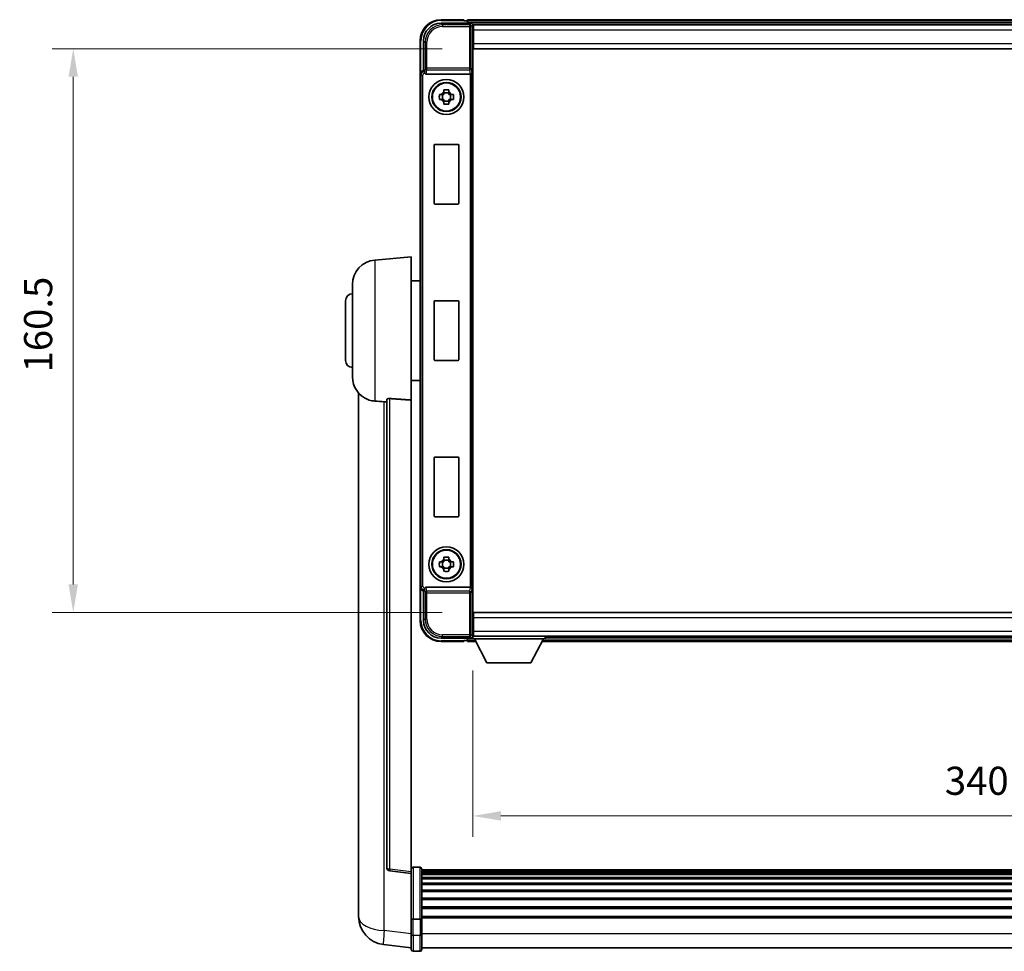
# Model space of a CAD drawing. Units: millimetres. Extents: x 87 to 12669, y 48 to 1734.
# Drawn here: x 4228 to 4509, y 689 to 954 of the extents above; entities that cross this region are included whole.
import ezdxf

# ---------------------------------------------------------------- set-up
doc = ezdxf.new("R2010")
doc.units = ezdxf.units.MM
doc.header["$LTSCALE"] = 6
doc.layers.get('Defpoints').update_dxf_attribs({"lineweight": 25})
for name, color, linetype, lineweight in [('Dimension (ISO)', 7, 'Continuous', 18), ('Dimension (ISO) @ 1', 7, 'Continuous', 18), ('Visible (ISO)', 7, 'Continuous', 35), ('Visible Narrow (ISO)', 7, 'Continuous', 25)]:
    doc.layers.add(name, color=color, linetype=linetype, lineweight=lineweight)
doc.styles.add('Note Text (TK)', font='txt')
doc.dimstyles.new('Default - Method 1b (TK)', dxfattribs={"dimscale": 6, "dimtxt": 2.5, "dimasz": 2.5, "dimexe": 1, "dimexo": 1.5, "dimgap": 1, "dimtad": 1, "dimtoh": 1, "dimrnd": 1e-08, "dimdsep": 46, "dimtxsty": 'Note Text (TK)', "dimcen": 0.09, "dimdle": 5, "dimclrd": 100, "dimclre": 100, "dimclrt": 7, "dimadec": 1, "dimazin": 1, "dimtfac": 1, "dimtmove": 0, "dimatfit": 3, "dimfxl": 1, "dimtolj": 1, "dimlwd": -1, "dimlwe": -1, "dimarcsym": 0})

# ---------------------------------------------------------------- blocks, each defined once
blk = doc.blocks.new('*D280')
at = {"layer": 'Defpoints', "color": 0}
for p in [(4357.57, 946.23), (4243.57, 785.73), (4357.57, 785.73)]:
    blk.add_point(p, dxfattribs=at)
at = {"layer": 'Dimension (ISO)', "color": 100}
for p, q in [((4348.57, 946.23), (4237.57, 946.23)), ((4243.57, 938.23), (4243.57, 793.73)), ((4348.57, 785.73), (4237.57, 785.73))]:
    blk.add_line(p, q, dxfattribs=at)
for points in [[(4242.24, 938.23), (4244.9, 938.23), (4243.57, 946.23)], [(4242.24, 793.73), (4244.9, 793.73), (4243.57, 785.73)]]:
    blk.add_solid(points, dxfattribs=at)
at = {"layer": 'Dimension (ISO)', "color": 7, "insert": (4233.57, 854.07), "char_height": 8, "attachment_point": 4, "rotation": 90, "style": 'Note Text (TK)'}
blk.add_mtext('\\A1;160.5', dxfattribs=at)
blk = doc.blocks.new('*D279')
at = {"layer": 'Defpoints', "color": 0}
for p in [(4357.32, 778.28), (4697.32, 778.28), (4697.32, 727.85)]:
    blk.add_point(p, dxfattribs=at)
at = {"layer": 'Dimension (ISO)', "color": 100}
for p, q in [((4357.32, 769.28), (4357.32, 721.85)), ((4697.32, 769.28), (4697.32, 721.85)), ((4365.32, 727.85), (4689.32, 727.85))]:
    blk.add_line(p, q, dxfattribs=at)
for points in [[(4365.32, 729.19), (4365.32, 726.52), (4357.32, 727.85)], [(4689.32, 729.19), (4689.32, 726.52), (4697.32, 727.85)]]:
    blk.add_solid(points, dxfattribs=at)
at = {"layer": 'Dimension (ISO)', "color": 7, "insert": (4491.74, 737.85), "char_height": 8, "attachment_point": 4, "style": 'Note Text (TK)'}
blk.add_mtext('\\A1;340', dxfattribs=at)

msp = doc.modelspace()

# ---------------------------------------------------------------- linework, layer by layer
at = {"layer": 'Visible (ISO)'}
for p, q in [((4348.3163, 953.4767), (4356.8196, 953.4767)), ((4354.8193, 954.4767), (4348.3193, 954.4767)), ((4354.8193, 954.4767), (4354.8193, 954.2267)), ((4354.8193, 954.1767), (4354.8193, 954.2267)), ((4355.5693, 954.1767), (4354.8193, 954.1767)), ((4698.8193, 954.4767), (4355.8193, 954.4767)), ((4355.8193, 954.1767), (4355.8193, 954.4767)), ((4355.8193, 954.1767), (4355.8193, 953.7267)), ((4355.8193, 953.9267), (4355.8193, 953.4767)), ((4697.3861, 953.2267), (4357.2525, 953.2267)), ((4357.3193, 952.977), (4357.3193, 947.4767)), ((4357.5693, 952.9767), (4357.3193, 952.9767)), ((4357.3193, 951.9767), (4357.5693, 951.9767)), ((4357.5693, 951.4767), (4357.5693, 952.9767)), ((4697.0693, 952.9767), (4357.5693, 952.9767)), ((4357.5693, 951.4767), (4357.5693, 947.7267)), ((4342.3193, 948.4767), (4342.3193, 938.9773)), ((4343.3193, 939.9767), (4343.3193, 948.4798)), ((4357.5693, 949.3767), (4357.3193, 949.3767)), ((4357.5693, 946.2267), (4357.5693, 947.7267)), ((4357.3193, 947.4767), (4357.3193, 784.4767)), ((4697.0693, 946.2267), (4357.5693, 946.2267)), ((4343.3187, 939.9767), (4343.3193, 939.9767)), ((4343.3193, 939.9767), (4343.5644, 939.7317)), ((4342.3193, 792.9761), (4342.3193, 938.9773)), ((4344.0772, 938.9767), (4356.5615, 938.9767)), ((4349.1027, 933.8685), (4349.1027, 934.4874)), ((4350.536, 933.6335), (4349.1027, 933.6335)), ((4350.536, 934.4874), (4350.536, 933.8685)), ((4347.8087, 933.1934), (4348.4275, 933.1934)), ((4348.4275, 931.76), (4347.8087, 931.76)), ((4348.6626, 933.1934), (4348.6626, 931.76)), ((4349.1027, 931.32), (4350.536, 931.32)), ((4349.1027, 930.4661), (4349.1027, 931.0849)), ((4350.536, 931.0849), (4350.536, 930.4661)), ((4350.9761, 933.1934), (4350.9761, 931.76)), ((4351.2111, 933.1934), (4351.83, 933.1934)), ((4351.83, 931.76), (4351.2111, 931.76)), ((4346.3193, 902.1767), (4346.3193, 918.7767)), ((4346.5193, 918.9767), (4353.1193, 918.9767)), ((4353.3193, 918.7767), (4353.3193, 902.1767)), ((4353.1193, 901.9767), (4346.5193, 901.9767)), ((4329.4592, 886.0703), (4339.8193, 886.9767)), ((4339.8193, 886.9767), (4339.8193, 846.2141)), ((4323.0693, 852.8565), (4323.0693, 879.097)), ((4339.8193, 880.1267), (4342.3193, 880.1267)), ((4321.0693, 857.4767), (4321.0693, 874.4767)), ((4346.3193, 857.6767), (4346.3193, 874.2767)), ((4346.5193, 874.4767), (4353.1193, 874.4767)), ((4353.3193, 874.2767), (4353.3193, 857.6767)), ((4353.1193, 857.4767), (4346.5193, 857.4767)), ((4339.8193, 851.8267), (4342.3193, 851.8267)), ((4324.8193, 848.2264), (4324.8193, 704.0802)), ((4332.8193, 846.3113), (4332.8193, 713.2125)), ((4339.8193, 711.9773), (4339.8193, 846.2141)), ((4346.5193, 829.9767), (4353.1193, 829.9767)), ((4346.3193, 813.1767), (4346.3193, 829.7767)), ((4353.3193, 829.7767), (4353.3193, 813.1767)), ((4353.1193, 812.9767), (4346.5193, 812.9767)), ((4347.8087, 800.1934), (4348.4275, 800.1934)), ((4348.6626, 800.1934), (4348.6626, 798.76)), ((4349.1027, 800.8685), (4349.1027, 801.4874)), ((4350.536, 800.6335), (4349.1027, 800.6335)), ((4350.536, 801.4874), (4350.536, 800.8685)), ((4350.9761, 800.1934), (4350.9761, 798.76)), ((4351.2111, 800.1934), (4351.83, 800.1934)), ((4348.4275, 798.76), (4347.8087, 798.76)), ((4349.1027, 798.32), (4350.536, 798.32)), ((4349.1027, 797.4661), (4349.1027, 798.0849)), ((4350.536, 798.0849), (4350.536, 797.4661)), ((4351.83, 798.76), (4351.2111, 798.76)), ((4342.3193, 792.9761), (4342.3193, 783.4767)), ((4343.3193, 791.9767), (4343.3187, 791.9767)), ((4343.3193, 791.9767), (4343.5644, 792.2218)), ((4343.3193, 783.4737), (4343.3193, 791.9767)), ((4356.5615, 792.9767), (4344.0772, 792.9767)), ((4357.5693, 785.7267), (4697.0693, 785.7267)), ((4357.5693, 784.2267), (4357.5693, 785.7267)), ((4357.3193, 784.4767), (4357.3193, 778.9764)), ((4357.3193, 782.5767), (4357.5693, 782.5767)), ((4357.5693, 784.2267), (4357.5693, 780.4767)), ((4357.5693, 779.9767), (4357.3193, 779.9767)), ((4357.5693, 778.9767), (4357.5693, 780.4767)), ((4356.8196, 778.4767), (4348.3163, 778.4767)), ((4348.3193, 777.4767), (4354.8193, 777.4767)), ((4354.8193, 777.7267), (4354.8193, 777.7767)), ((4354.8193, 777.7767), (4355.5693, 777.7767)), ((4354.8193, 777.7267), (4354.8193, 777.4767)), ((4355.8193, 778.4767), (4355.8193, 778.0267)), ((4355.8193, 778.2267), (4355.8193, 777.7767)), ((4355.8193, 777.4767), (4355.8193, 777.7767)), ((4355.8193, 777.4767), (4358.2309, 777.4767)), ((4357.2525, 778.7267), (4357.3193, 778.7267)), ((4357.3193, 778.9767), (4357.5693, 778.9767)), ((4357.3193, 778.9767), (4357.3193, 778.2767)), ((4357.3193, 778.9767), (4377.9193, 778.9767)), ((4357.3193, 778.2767), (4377.9193, 778.2767)), ((4357.5693, 778.9767), (4697.0693, 778.9767)), ((4361.3693, 771.3767), (4357.8193, 778.2767)), ((4373.8693, 771.3767), (4377.4193, 778.2767)), ((4377.0077, 777.4767), (4677.6309, 777.4767)), ((4377.9193, 778.9767), (4377.9193, 778.2767)), ((4377.9193, 778.7267), (4676.7193, 778.7267)), ((4361.3693, 771.3767), (4373.8693, 771.3767)), ((4339.8193, 711.4926), (4333.7013, 712.2195)), ((4342.3193, 713.2384), (4340.3193, 713.2384)), ((4342.8193, 712.7384), (4342.8193, 698.5464)), ((4711.8193, 712.4684), (4342.8193, 712.4684)), ((4711.8193, 712.2368), (4342.8193, 712.2368)), ((4711.8193, 712.225), (4342.8193, 712.225)), ((4339.8193, 711.9773), (4339.8193, 711.4926)), ((4339.8193, 711.4926), (4339.8193, 699.3223)), ((4711.8193, 711.9535), (4342.8193, 711.9535)), ((4711.8193, 711.5023), (4342.8193, 711.5023)), ((4711.8193, 711.1921), (4342.8193, 711.1921)), ((4711.8193, 710.3221), (4342.8193, 710.3221)), ((4711.8193, 709.9757), (4342.8193, 709.9757)), ((4711.8193, 708.7204), (4342.8193, 708.7204)), ((4711.8193, 708.3413), (4342.8193, 708.3413)), ((4711.8193, 706.7459), (4342.8193, 706.7459)), ((4324.8193, 702.0152), (4324.8193, 704.0802)), ((4711.8193, 706.3386), (4342.8193, 706.3386)), ((4711.8193, 704.4584), (4342.8193, 704.4584)), ((4711.8193, 704.0284), (4342.8193, 704.0284)), ((4324.8193, 700.9887), (4324.8193, 699.1942)), ((4711.8193, 701.9276), (4342.8193, 701.9276)), ((4711.8193, 701.4809), (4342.8193, 701.4809)), ((4339.8193, 698.5464), (4339.8193, 699.3223)), ((4339.8193, 698.5464), (4339.8193, 694.0659)), ((4342.3193, 698.4447), (4340.3193, 698.4447)), ((4711.8193, 699.2303), (4342.8193, 699.2303)), ((4711.8193, 698.8599), (4342.8193, 698.8599)), ((4342.8193, 694.0659), (4342.8193, 698.5464)), ((4339.8193, 689.8159), (4339.8193, 694.0659)), ((4342.8193, 694.0659), (4342.8193, 689.8159)), ((4339.8193, 690.3007), (4331.87, 691.2507)), ((4711.8193, 690.3159), (4342.8193, 690.3159)), ((4342.3193, 689.3159), (4340.3193, 689.3159))]:
    msp.add_line(p, q, dxfattribs=at)
for centre, radius in [((4349.8193, 932.4767), 5), ((4349.8193, 932.4767), 4.15), ((4349.8193, 932.4767), 4.0013), ((4349.8193, 799.4767), 5), ((4349.8193, 799.4767), 4.15), ((4349.8193, 799.4767), 4.0013)]:
    msp.add_circle(centre, radius, dxfattribs=at)
for centre, radius, start, end in [((4348.3193, 948.4767), 6, 90, 180), ((4355.5693, 953.9267), 0.25, 0, 90), ((4349.8193, 932.4767), 1.5655, 117.245031, 152.754969), ((4349.8193, 932.4767), 1.5655, 27.245031, 62.754969), ((4349.8193, 932.4767), 1.5655, 207.245031, 242.754969), ((4349.8193, 932.4767), 1.5655, 297.245031, 332.754969), ((4346.5193, 918.7767), 0.2, 90, 180), ((4353.1193, 918.7767), 0.2, 0, 90), ((4346.5193, 902.1767), 0.2, 180, 270), ((4353.1193, 902.1767), 0.2, 270, 0), ((4330.0693, 879.097), 7, 95, 180), ((4323.0693, 874.4767), 2, 90, 180), ((4346.5193, 874.2767), 0.2, 90, 180), ((4353.1193, 874.2767), 0.2, 0, 90), ((4323.0693, 857.4767), 2, 180, 270), ((4346.5193, 857.6767), 0.2, 180, 270), ((4353.1193, 857.6767), 0.2, 270, 0), ((4330.0693, 852.8565), 7, 180, 248.257044), ((4346.5193, 829.7767), 0.2, 90, 180), ((4353.1193, 829.7767), 0.2, 0, 90), ((4346.5193, 813.1767), 0.2, 180, 270), ((4353.1193, 813.1767), 0.2, 270, 0), ((4349.8193, 799.4767), 1.5655, 117.245031, 152.754969), ((4349.8193, 799.4767), 1.5655, 27.245031, 62.754969), ((4349.8193, 799.4767), 1.5655, 207.245031, 242.754969), ((4349.8193, 799.4767), 1.5655, 297.245031, 332.754969), ((4348.3193, 783.4767), 6, 180, 270), ((4355.5693, 778.0267), 0.25, 270, 0), ((4333.8193, 713.2125), 1, 180, 263.22423), ((4340.3193, 712.7384), 0.5, 90, 180), ((4342.3193, 712.7384), 0.5, 0, 90), ((4332.8193, 699.1942), 8, 180, 263.184806), ((4340.3193, 689.8159), 0.5, 180, 270), ((4342.3193, 689.8159), 0.5, 270, 0)]:
    msp.add_arc(centre, radius, start, end, dxfattribs=at)
for centre, major_axis, ratio, start_param, end_param in [((4348.3224, 948.4737), (-3.5398, 3.5398), 0.99878277, 5.49839613, 7.06797448), ((4356.819, 952.9764), (0.354, 0.354), 0.99878277, 5.49839613, 7.06797448), ((4343.3199, 938.9761), (-0.708, 0.708), 0.99878277, 5.49839613, 7.06797448), ((4343.5638, 939.232), (0, -0.5), 0.03492077, 2.0728637, 3.10668607), ((4344.0815, 939.4929), (-0.0697, -0.5117), 0.96815944, 5.37352368, 6.41439087), ((4356.5746, 939.3648), (0.4993, 0.0339), 0.77432044, 4.65990871, 6.19579845), ((4356.5571, 939.4929), (0.0697, -0.5117), 0.96815944, 6.15197975, 6.17822477), ((4343.3199, 792.9773), (-0.708, -0.708), 0.99878277, 5.49839613, 7.06797448), ((4343.5638, 792.7215), (0, -0.5), 0.03492077, 0.03490658, 1.06872895), ((4344.0815, 792.4606), (-0.0697, 0.5117), 0.96815944, 6.15197975, 7.19284694), ((4356.5571, 792.4606), (0.0697, 0.5117), 0.96815944, 0.10496054, 0.13120556), ((4356.5746, 792.5887), (-0.4993, 0.0339), 0.77432044, 3.22897951, 4.76486925), ((4348.3224, 783.4798), (-3.5398, -3.5398), 0.99878277, 5.49839613, 7.06797448), ((4356.819, 778.977), (0.354, -0.354), 0.99878277, 5.49839613, 7.06797448)]:
    msp.add_ellipse(centre, major_axis=major_axis, ratio=ratio, start_param=start_param, end_param=end_param, dxfattribs=at)
for points, knots in [([(4343.5791, 939.4726), (4343.5796, 939.4458), (4343.5827, 939.417), (4343.5986, 939.3402), (4343.6166, 939.2913), (4343.6416, 939.243), (4343.6446, 939.2375), (4343.6477, 939.232)], [0.208611463, 0.208611463, 0.208611463, 0.208611463, 0.217438985, 0.217438985, 0.2319254054, 0.2319254054, 0.2337726387, 0.2337726387, 0.2337726387, 0.2337726387]), ([(4349.1027, 934.4874), (4349.3495, 934.4947), (4349.593, 934.4981), (4350.0457, 934.4981), (4350.2892, 934.4947), (4350.536, 934.4874)], [4.331071921, 4.331071921, 4.331071921, 4.331071921, 4.398975087, 4.398975087, 4.466878254, 4.466878254, 4.466878254, 4.466878254]), ([(4347.8087, 931.76), (4347.8013, 932.0068), (4347.7979, 932.2504), (4347.7979, 932.7031), (4347.8013, 932.9466), (4347.8087, 933.1934)], [4.331071921, 4.331071921, 4.331071921, 4.331071921, 4.398975087, 4.398975087, 4.466878254, 4.466878254, 4.466878254, 4.466878254]), ([(4351.83, 933.1934), (4351.8373, 932.9466), (4351.8407, 932.7031), (4351.8407, 932.2504), (4351.8373, 932.0068), (4351.83, 931.76)], [4.331071921, 4.331071921, 4.331071921, 4.331071921, 4.398975087, 4.398975087, 4.466878254, 4.466878254, 4.466878254, 4.466878254]), ([(4350.536, 930.4661), (4350.2892, 930.4587), (4350.0457, 930.4553), (4349.593, 930.4553), (4349.3495, 930.4587), (4349.1027, 930.4661)], [4.331071921, 4.331071921, 4.331071921, 4.331071921, 4.398975087, 4.398975087, 4.466878254, 4.466878254, 4.466878254, 4.466878254]), ([(4332.8193, 846.3113), (4332.8196, 846.3543), (4332.8389, 846.3999), (4332.9305, 846.4959), (4333.0115, 846.5457), (4333.1937, 846.6095), (4333.2875, 846.6326), (4333.4508, 846.652), (4333.509, 846.6559), (4333.6225, 846.6577), (4333.6775, 846.6561), (4333.7322, 846.6521)], [0.192845303, 0.192845303, 0.192845303, 0.192845303, 0.240507365, 0.240507365, 0.297130074, 0.297130074, 0.334079186, 0.334079186, 0.352553742, 0.352553742, 0.369009283, 0.369009283, 0.369009283, 0.369009283]), ([(4327.4762, 846.3546), (4327.5884, 846.3098), (4327.7039, 846.2677), (4328.3333, 846.0606), (4328.8839, 845.9549), (4329.4592, 845.9226)], [-4.49329069, -4.49329069, -4.49329069, -4.49329069, -4.442199692, -4.442199692, -4.222488194, -4.222488194, -4.222488194, -4.222488194]), ([(4329.4592, 845.9226), (4329.4628, 845.9224), (4329.4664, 845.9222), (4330.3089, 845.8749), (4331.229, 845.8203), (4332.1221, 845.7464)], [2.102258604, 2.102258604, 2.102258604, 2.102258604, 2.10340374, 2.10340374, 2.370180755, 2.370180755, 2.370180755, 2.370180755]), ([(4347.8087, 798.76), (4347.8013, 799.0068), (4347.7979, 799.2504), (4347.7979, 799.7031), (4347.8013, 799.9466), (4347.8087, 800.1934)], [4.331071921, 4.331071921, 4.331071921, 4.331071921, 4.398975087, 4.398975087, 4.466878254, 4.466878254, 4.466878254, 4.466878254]), ([(4349.1027, 801.4874), (4349.3495, 801.4947), (4349.593, 801.4981), (4350.0457, 801.4981), (4350.2892, 801.4947), (4350.536, 801.4874)], [4.331071921, 4.331071921, 4.331071921, 4.331071921, 4.398975087, 4.398975087, 4.466878254, 4.466878254, 4.466878254, 4.466878254]), ([(4351.83, 800.1934), (4351.8373, 799.9466), (4351.8407, 799.7031), (4351.8407, 799.2504), (4351.8373, 799.0068), (4351.83, 798.76)], [4.331071921, 4.331071921, 4.331071921, 4.331071921, 4.398975087, 4.398975087, 4.466878254, 4.466878254, 4.466878254, 4.466878254]), ([(4350.536, 797.4661), (4350.2892, 797.4587), (4350.0457, 797.4553), (4349.593, 797.4553), (4349.3495, 797.4587), (4349.1027, 797.4661)], [4.331071921, 4.331071921, 4.331071921, 4.331071921, 4.398975087, 4.398975087, 4.466878254, 4.466878254, 4.466878254, 4.466878254]), ([(4343.6477, 792.7215), (4343.6441, 792.7151), (4343.6408, 792.7088), (4343.6158, 792.66), (4343.5982, 792.6116), (4343.5827, 792.5356), (4343.5796, 792.5073), (4343.5791, 792.4808)], [0.3369940422, 0.3369940422, 0.3369940422, 0.3369940422, 0.339104995, 0.339104995, 0.3534556191, 0.3534556191, 0.3621494942, 0.3621494942, 0.3621494942, 0.3621494942]), ([(4324.8193, 704.0802), (4324.8193, 703.9864), (4324.8196, 703.8927), (4324.8227, 703.276), (4324.829, 702.7686), (4324.829, 701.9074), (4324.8227, 701.4927), (4324.8196, 701.0999), (4324.8193, 701.0429), (4324.8193, 700.9887)], [4.535339596, 4.535339596, 4.535339596, 4.535339596, 4.561894963, 4.561894963, 4.711051305, 4.711051305, 4.860207647, 4.860207647, 4.886763014, 4.886763014, 4.886763014, 4.886763014]), ([(4324.8229, 701.4582), (4324.8219, 701.563), (4324.8208, 701.6736), (4324.8196, 701.8628), (4324.8193, 701.9381), (4324.8193, 702.0152)], [4.818278025, 4.818278025, 4.818278025, 4.818278025, 4.8602076466, 4.8602076466, 4.8867630138, 4.8867630138, 4.8867630138, 4.8867630138]), ([(4339.8193, 698.5464), (4339.8193, 698.5462), (4339.8193, 698.5459), (4339.8196, 698.5385), (4339.8237, 698.5312), (4339.8397, 698.517), (4339.8515, 698.51), (4339.8943, 698.4915), (4339.9329, 698.4808), (4340.0268, 698.4631), (4340.0803, 698.4562), (4340.1964, 698.447), (4340.2575, 698.4447), (4340.3193, 698.4447)], [-0.0003347789, -0.0003347789, -0.0003347789, -0.0003347789, 0, 0, 0.011463002, 0.011463002, 0.0228675214, 0.0228675214, 0.0430502261, 0.0430502261, 0.0621538264, 0.0621538264, 0.0807455701, 0.0807455701, 0.0807455701, 0.0807455701]), ([(4342.8193, 698.5464), (4342.8193, 698.5462), (4342.8193, 698.5459), (4342.8191, 698.5385), (4342.815, 698.5312), (4342.799, 698.517), (4342.7872, 698.51), (4342.7444, 698.4915), (4342.7058, 698.4808), (4342.6119, 698.4631), (4342.5584, 698.4562), (4342.4423, 698.447), (4342.3812, 698.4447), (4342.3193, 698.4447)], [-0.0809227639, -0.0809227639, -0.0809227639, -0.0809227639, -0.0805886357, -0.0805886357, -0.0691479127, -0.0691479127, -0.0577655589, -0.0577655589, -0.0376220805, -0.0376220805, -0.0185556094, -0.0185556094, 0, 0, 0, 0])]:
    msp.add_open_spline(points, degree=3, knots=knots, dxfattribs=at)
for points, weights in [([(4349.1027, 933.8685), (4349.1027, 933.4587), (4349.1027, 933.1934)], [1.03074466748, 1.22656475141, 1.35956394726]), ([(4350.536, 933.1934), (4350.536, 933.4587), (4350.536, 933.8685)], [1.35956394726, 1.22656475141, 1.03074466748]), ([(4349.1027, 933.1934), (4348.8373, 933.1934), (4348.4275, 933.1934)], [1.35956394726, 1.22656475141, 1.03074466748]), ([(4348.4275, 931.76), (4348.8373, 931.76), (4349.1027, 931.76)], [1.03074466748, 1.22656475141, 1.35956394726]), ([(4349.1027, 931.76), (4349.1027, 931.4947), (4349.1027, 931.0849)], [1.35956394726, 1.22656475141, 1.03074466748]), ([(4351.2111, 933.1934), (4350.8013, 933.1934), (4350.536, 933.1934)], [1.03074466748, 1.22656475141, 1.35956394726]), ([(4350.536, 931.0849), (4350.536, 931.4947), (4350.536, 931.76)], [1.03074466748, 1.22656475141, 1.35956394726]), ([(4350.536, 931.76), (4350.8013, 931.76), (4351.2111, 931.76)], [1.35956394726, 1.22656475141, 1.03074466748]), ([(4349.1027, 800.1934), (4348.8373, 800.1934), (4348.4275, 800.1934)], [1.35956394726, 1.22656475141, 1.03074466748]), ([(4349.1027, 800.8685), (4349.1027, 800.4587), (4349.1027, 800.1934)], [1.03074466748, 1.22656475141, 1.35956394726]), ([(4350.536, 800.1934), (4350.536, 800.4587), (4350.536, 800.8685)], [1.35956394726, 1.22656475141, 1.03074466748]), ([(4351.2111, 800.1934), (4350.8013, 800.1934), (4350.536, 800.1934)], [1.03074466748, 1.22656475141, 1.35956394726]), ([(4348.4275, 798.76), (4348.8373, 798.76), (4349.1027, 798.76)], [1.03074466748, 1.22656475141, 1.35956394726]), ([(4349.1027, 798.76), (4349.1027, 798.4947), (4349.1027, 798.0849)], [1.35956394726, 1.22656475141, 1.03074466748]), ([(4350.536, 798.0849), (4350.536, 798.4947), (4350.536, 798.76)], [1.03074466748, 1.22656475141, 1.35956394726]), ([(4350.536, 798.76), (4350.8013, 798.76), (4351.2111, 798.76)], [1.35956394726, 1.22656475141, 1.03074466748])]:
    msp.add_rational_spline(points, weights, degree=2, dxfattribs=at)
for points in [[(4339.8193, 846.2141), (4336.7537, 846.4341), (4333.7322, 846.6521)], [(4332.1221, 845.7464), (4332.4704, 845.7176), (4332.8193, 845.6888)]]:
    msp.add_open_spline(points, degree=2, dxfattribs=at)
at = {"layer": 'Visible Narrow (ISO)'}
for p, q in [((4348.7359, 953.0571), (4348.3163, 953.4767)), ((4348.3193, 954.4767), (4348.3193, 954.2267)), ((4348.3193, 954.2267), (4354.8193, 954.2267)), ((4698.8193, 954.1767), (4355.8193, 954.1767)), ((4698.8193, 953.7267), (4355.8193, 953.7267)), ((4356.8196, 953.4767), (4356.4, 953.0571)), ((4348.7359, 953.0571), (4348.7359, 952.5574)), ((4356.4, 953.0571), (4348.7359, 953.0571)), ((4348.7359, 952.5574), (4356.4, 952.5574)), ((4356.4, 953.0571), (4356.4, 952.5574)), ((4356.4, 952.5574), (4356.4, 940.6458)), ((4356.4, 952.5574), (4356.8997, 952.5574)), ((4356.8997, 952.5574), (4357.3193, 952.977)), ((4356.8997, 940.6458), (4356.8997, 952.5574)), ((4357.5693, 951.6767), (4357.3193, 951.6767)), ((4697.0693, 951.4767), (4357.5693, 951.4767)), ((4342.3193, 948.4767), (4342.5693, 948.4767)), ((4342.5693, 939.6387), (4342.5693, 948.4767)), ((4343.3193, 948.4798), (4343.739, 948.0601)), ((4343.739, 948.0601), (4344.2387, 948.0601)), ((4343.739, 948.0601), (4343.739, 940.6458)), ((4344.2387, 940.6458), (4344.2387, 948.0601)), ((4357.5693, 949.7767), (4357.3193, 949.7767)), ((4357.5693, 947.7267), (4697.0693, 947.7267)), ((4343.5638, 939.7317), (4343.3187, 939.9767)), ((4343.5638, 939.7317), (4343.5638, 939.232)), ((4343.5644, 939.7317), (4343.5638, 939.7317)), ((4343.5638, 939.232), (4343.6477, 939.232)), ((4343.739, 940.6458), (4343.5791, 939.4726)), ((4344.2387, 940.6458), (4343.739, 940.6458)), ((4344.0772, 938.9767), (4344.2387, 940.1614)), ((4356.4, 940.6458), (4344.2387, 940.6458)), ((4344.2387, 940.1614), (4344.2387, 940.6458)), ((4344.2387, 940.1614), (4356.4, 940.1614)), ((4356.4, 940.6458), (4356.4, 940.1614)), ((4356.8997, 940.6458), (4356.4, 940.6458)), ((4356.4, 940.1614), (4356.5615, 938.9767)), ((4356.8997, 940.6458), (4357.0743, 939.3648)), ((4357.0743, 792.5887), (4357.0743, 939.3648)), ((4342.3193, 938.9773), (4342.5644, 938.7323)), ((4342.5644, 938.7323), (4343.0641, 938.7323)), ((4342.5644, 938.7323), (4342.5644, 793.2212)), ((4343.0641, 793.2212), (4343.0641, 938.7323)), ((4356.5746, 938.9769), (4356.5746, 792.9765)), ((4329.4592, 886.0703), (4329.4592, 845.9226)), ((4333.7322, 712.7006), (4333.7322, 846.6521)), ((4332.1221, 695.2094), (4332.1221, 845.7464)), ((4342.5644, 793.2212), (4342.3193, 792.9761)), ((4342.5644, 793.2212), (4343.0641, 793.2212)), ((4342.5693, 783.4767), (4342.5693, 792.3147)), ((4343.3187, 791.9767), (4343.5638, 792.2218)), ((4343.6477, 792.7215), (4343.5638, 792.7215)), ((4343.5638, 792.2218), (4343.5638, 792.7215)), ((4343.5638, 792.2218), (4343.5644, 792.2218)), ((4343.5791, 792.4808), (4343.739, 791.3077)), ((4343.739, 791.3077), (4344.2387, 791.3077)), ((4343.739, 791.3077), (4343.739, 783.8933)), ((4344.2387, 791.792), (4344.0772, 792.9767)), ((4356.4, 791.792), (4344.2387, 791.792)), ((4344.2387, 791.3077), (4344.2387, 791.792)), ((4344.2387, 791.3077), (4356.4, 791.3077)), ((4344.2387, 783.8933), (4344.2387, 791.3077)), ((4356.5615, 792.9767), (4356.4, 791.792)), ((4356.4, 791.792), (4356.4, 791.3077)), ((4356.4, 791.3077), (4356.4, 779.3961)), ((4356.4, 791.3077), (4356.8997, 791.3077)), ((4357.0743, 792.5887), (4356.8997, 791.3077)), ((4356.8997, 779.3961), (4356.8997, 791.3077)), ((4342.3193, 783.4767), (4342.5693, 783.4767)), ((4343.739, 783.8933), (4343.3193, 783.4737)), ((4343.739, 783.8933), (4344.2387, 783.8933)), ((4357.3193, 782.1767), (4357.5693, 782.1767)), ((4697.0693, 784.2267), (4357.5693, 784.2267)), ((4356.4, 779.3961), (4348.7359, 779.3961)), ((4348.7359, 778.8964), (4348.7359, 779.3961)), ((4356.8997, 779.3961), (4356.4, 779.3961)), ((4356.4, 779.3961), (4356.4, 778.8964)), ((4357.3193, 778.9764), (4356.8997, 779.3961)), ((4357.3193, 780.2767), (4357.5693, 780.2767)), ((4357.5693, 780.4767), (4697.0693, 780.4767)), ((4348.3163, 778.4767), (4348.7359, 778.8964)), ((4354.8193, 777.7267), (4348.3193, 777.7267)), ((4348.3193, 777.4767), (4348.3193, 777.7267)), ((4348.7359, 778.8964), (4356.4, 778.8964)), ((4355.8193, 778.2267), (4357.8451, 778.2267)), ((4355.8193, 777.7767), (4358.0766, 777.7767)), ((4356.4, 778.8964), (4356.8196, 778.4767)), ((4377.1621, 777.7767), (4677.4766, 777.7767)), ((4377.3936, 778.2267), (4677.2451, 778.2267)), ((4339.8193, 711.9773), (4333.7322, 712.7006)), ((4340.3193, 713.2384), (4340.3193, 698.4447)), ((4342.3193, 698.4447), (4342.3193, 713.2384)), ((4340.3193, 693.8159), (4340.3193, 698.4447)), ((4342.3193, 698.4447), (4342.3193, 693.8159)), ((4339.8193, 694.2895), (4332.1221, 695.2094)), ((4340.3193, 693.8159), (4340.3193, 689.3159)), ((4342.3193, 693.8159), (4340.3193, 693.8159)), ((4342.3193, 689.3159), (4342.3193, 693.8159)), ((4711.8193, 694.3159), (4342.8193, 694.3159))]:
    msp.add_line(p, q, dxfattribs=at)
for centre, start, end in [((4348.3193, 948.4767), 90, 180), ((4348.3193, 783.4767), 180, 270)]:
    msp.add_arc(centre, 5.75, start, end, dxfattribs=at)
for centre, major_axis, ratio, start_param, end_param in [((4348.7414, 948.0546), (-3.539, 3.539), 0.99902583, 5.49839613, 7.06797448), ((4348.7414, 948.0546), (-3.1859, 3.1859), 0.99878277, 5.49839613, 7.06797448), ((4356.4, 952.5574), (-0.3536, 0.3536), 0.99878277, 3.9275998, 5.49717816), ((4343.5644, 938.7317), (-0.7071, 0.7071), 0.99999926, 5.49839613, 7.06797448), ((4343.5644, 938.7317), (-0.354, 0.354), 0.99878277, 5.49839613, 7.06797448), ((4344.2387, 940.6458), (-0.4954, 0.0675), 0.96815944, 0.13986712, 1.70200189), ((4356.4, 940.6458), (0.4954, 0.0675), 0.96815944, 4.58118342, 6.14331819), ((4343.5644, 793.2218), (-0.7071, -0.7071), 0.99999926, 5.49839613, 7.06797448), ((4343.5644, 793.2218), (-0.354, -0.354), 0.99878277, 5.49839613, 7.06797448), ((4344.2387, 791.3077), (-0.4954, -0.0675), 0.96815944, 4.58118342, 6.14331819), ((4356.4, 791.3077), (0.4954, -0.0675), 0.96815944, 0.13986712, 1.70200189), ((4348.7414, 783.8988), (-3.539, -3.539), 0.99902583, 5.49839613, 7.06797448), ((4348.7414, 783.8988), (-3.1859, -3.1859), 0.99878277, 5.49839613, 7.06797448), ((4356.4, 779.3961), (0.3536, 0.3536), 0.99878277, 3.9275998, 5.49717816), ((4333.8193, 713.2125), (-1, 0), 0.51386086, 0, 1.48352986), ((4333.8193, 713.2125), (-0.118, -0.993), 0.03058485, 5.25761698, 6.28318531), ((4332.8193, 699.1942), (-8, 0), 0.5, 0, 1.48352986), ((4332.8193, 699.1942), (-0.9493, -7.9435), 0.03178074, 5.24167868, 6.28318531), ((4340.3193, 694.0659), (-0.5, 0), 0.5, 0, 1.57079633), ((4342.3193, 694.0659), (0.5, 0), 0.5, 4.71238898, 6.28318531)]:
    msp.add_ellipse(centre, major_axis=major_axis, ratio=ratio, start_param=start_param, end_param=end_param, dxfattribs=at)

# ---------------------------------------------------------------- dimensions: what is measured, and where the dimension line sits
at = {"layer": 'Dimension (ISO) @ 1', "color": 100}
for base, p1, p2, angle, picture, middle in [((4243.5693, 785.7267), (4357.5693, 946.2267), (4357.5693, 785.7267), 90, '*D280', (4243.5693, 865.9767)), ((4697.3193, 727.8517), (4357.3193, 778.2767), (4697.3193, 778.2767), 180, '*D279', (4499.9642, 727.8517))]:
    dim = msp.add_linear_dim(base=base, p1=p1, p2=p2, angle=angle, dimstyle='Default - Method 1b (TK)', override={"dimscale": 1, "dimtxt": 8, "dimasz": 8, "dimexe": 6, "dimexo": 9, "dimgap": 6, "dimtoh": 0, "dimdec": 2, "dimcen": 0.54, "dimtol": 0, "dimlim": 0, "dimtp": 0, "dimtm": 0, "dimtdec": 2, "dimtix": 0, "dimtofl": 0, "dimtmove": 0, "dimatfit": 1}, dxfattribs=at)
    dim.commit()
    dim.dimension.update_dxf_attribs({"geometry": picture, "text_midpoint": middle, "dimtype": 128})

doc.saveas('drawing.dxf')
